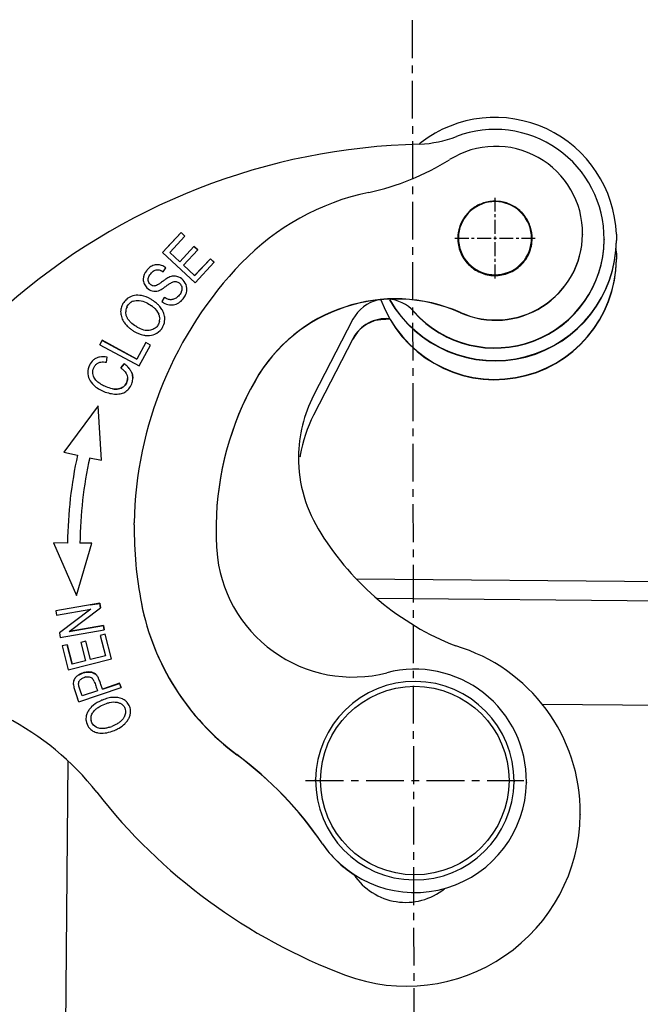
# Model space of a CAD drawing. Units: millimetres. Extents: x 1371 to 1965, y 481 to 901.
# Drawn here: x 1612 to 1637, y 762 to 801 of the extents above; entities that cross this region are included whole.
import ezdxf

# ---------------------------------------------------------------- set-up
doc = ezdxf.new("R2010")
doc.units = ezdxf.units.MM
doc.header["$LTSCALE"] = 65.395
doc.linetypes.add('CENTER', pattern=[0.6, 0.375, -0.075, 0.075, -0.075])
doc.layers.get('0').update_dxf_attribs({"linetype": 'CONTINUOUS', "lineweight": 30})

msp = doc.modelspace()

# ---------------------------------------------------------------- linework, layer by layer
at = {"color": 1, "linetype": 'CENTER', "ltscale": 0.062145}
for p, q in [((1628.321, 743.64), (1628.228, 801.269)), ((1623.921, 770.602), (1632.721, 770.602))]:
    msp.add_line(p, q, dxfattribs=at)
at = {"color": 1, "linetype": 'CENTER', "ltscale": 0.022912}
for p, q in [((1631.554, 790.842), (1631.554, 794.086)), ((1629.932, 792.464), (1633.177, 792.464))]:
    msp.add_line(p, q, dxfattribs=at)
at = {"color": 7, "linetype": 'Continuous'}
for p, q in [((1618.9, 792.696), (1618.147, 791.89)), ((1618.286, 792.037), (1618.9, 792.693)), ((1618.44, 791.893), (1619.055, 792.551)), ((1618.9, 792.696), (1618.9, 792.693)), ((1619.055, 792.551), (1618.9, 792.696)), ((1618.9, 792.693), (1619.055, 792.548)), ((1635.085, 792.626), (1635.085, 792.609)), ((1636.45, 792.62), (1636.453, 792.376)), ((1619.419, 792.133), (1618.843, 791.516)), ((1618.843, 791.513), (1619.419, 792.13)), ((1619.419, 792.133), (1619.419, 792.13)), ((1619.573, 791.989), (1619.419, 792.133)), ((1619.419, 792.13), (1619.573, 791.986)), ((1635.954, 792.408), (1635.954, 792.397)), ((1618.147, 791.89), (1619.463, 790.662)), ((1618.843, 791.516), (1618.44, 791.893)), ((1618.997, 791.372), (1619.573, 791.989)), ((1620.084, 791.638), (1619.445, 790.954)), ((1619.445, 790.951), (1620.084, 791.635)), ((1620.084, 791.638), (1620.084, 791.635)), ((1620.239, 791.493), (1620.084, 791.638)), ((1620.084, 791.635), (1620.239, 791.49)), ((1636.449, 791.865), (1636.452, 791.62)), ((1618.178, 791.11), (1618.284, 791.273)), ((1618.843, 791.516), (1618.843, 791.513)), ((1619.445, 790.954), (1618.997, 791.372)), ((1619.463, 790.662), (1620.239, 791.493)), ((1619.445, 790.951), (1619.445, 790.954)), ((1618.933, 790.432), (1618.923, 790.356)), ((1619.137, 790.404), (1619.134, 790.452)), ((1618.223, 790.075), (1618.121, 789.913)), ((1618.127, 789.59), (1618.066, 789.676)), ((1617.839, 789.625), (1617.907, 789.55)), ((1617.907, 789.55), (1617.952, 789.486)), ((1617.952, 789.486), (1617.996, 789.399)), ((1628.278, 789.509), (1628.278, 789.495)), ((1630.169, 789.456), (1630.169, 789.465)), ((1618.242, 789.183), (1618.242, 789.199)), ((1625.828, 789.195), (1624.242, 786.121)), ((1625.828, 789.182), (1625.828, 789.195)), ((1615.722, 788.347), (1615.626, 788.17)), ((1615.626, 788.167), (1615.722, 788.344)), ((1615.626, 788.17), (1617.209, 787.314)), ((1615.722, 788.347), (1615.722, 788.344)), ((1617.119, 787.593), (1615.722, 788.347)), ((1615.722, 788.344), (1617.119, 787.59)), ((1617.476, 788.253), (1617.119, 787.593)), ((1617.209, 787.314), (1617.662, 788.153)), ((1617.476, 788.253), (1617.476, 788.251)), ((1617.662, 788.153), (1617.476, 788.253)), ((1625.827, 788.409), (1624.24, 785.335)), ((1615.891, 787.466), (1615.921, 787.67)), ((1616.604, 787.397), (1616.467, 787.237)), ((1616.467, 787.234), (1616.604, 787.395)), ((1616.604, 787.395), (1616.604, 787.397)), ((1617.119, 787.59), (1617.119, 787.593)), ((1616.774, 787.248), (1616.774, 787.245)), ((1616.897, 787.068), (1616.897, 787.065)), ((1621.879, 786.707), (1621.879, 786.716)), ((1616.136, 786.394), (1616.136, 786.392)), ((1624.242, 786.121), (1624.242, 786.108)), ((1615.551, 785.706), (1614.174, 783.845)), ((1615.685, 783.513), (1615.551, 785.706)), ((1614.174, 783.845), (1614.725, 783.724)), ((1615.213, 783.616), (1615.685, 783.513)), ((1623.63, 783.661), (1623.63, 783.647)), ((1617.009, 780.911), (1617.01, 780.987)), ((1620.31, 780.934), (1620.309, 780.875)), ((1613.757, 780.184), (1614.68, 778.062)), ((1614.321, 780.179), (1613.757, 780.184)), ((1614.321, 780.192), (1614.321, 780.179)), ((1614.68, 778.062), (1615.304, 780.17)), ((1615.304, 780.17), (1614.821, 780.174)), ((1625.964, 778.739), (1642.891, 778.591)), ((1615.618, 777.75), (1613.844, 777.442)), ((1615.237, 777.681), (1615.618, 777.747)), ((1615.65, 777.566), (1615.618, 777.75)), ((1615.618, 777.75), (1615.618, 777.747)), ((1615.618, 777.747), (1615.65, 777.563)), ((1642.884, 777.798), (1626.801, 777.939)), ((1613.844, 777.442), (1613.874, 777.27)), ((1613.874, 777.27), (1615.266, 777.512)), ((1615.266, 777.512), (1613.998, 776.557)), ((1614.38, 776.611), (1615.65, 777.566)), ((1613.998, 776.557), (1614.03, 776.373)), ((1614.03, 776.373), (1615.804, 776.682)), ((1615.774, 776.854), (1614.38, 776.611)), ((1614.38, 776.608), (1615.774, 776.851)), ((1615.804, 776.682), (1615.774, 776.854)), ((1615.774, 776.854), (1615.774, 776.851)), ((1615.774, 776.851), (1615.804, 776.679)), ((1615.063, 776.221), (1614.859, 776.168)), ((1614.859, 776.168), (1615.047, 775.43)), ((1615.063, 776.221), (1615.063, 776.218)), ((1615.252, 775.483), (1615.063, 776.221)), ((1615.842, 776.506), (1615.636, 776.453)), ((1615.636, 776.453), (1615.845, 775.634)), ((1616.096, 775.511), (1615.842, 776.506)), ((1615.842, 776.506), (1615.842, 776.503)), ((1614.311, 776.081), (1614.106, 776.029)), ((1614.106, 776.029), (1614.352, 775.065)), ((1614.513, 775.294), (1614.311, 776.081)), ((1614.311, 776.081), (1614.311, 776.079)), ((1614.311, 776.079), (1614.513, 775.291)), ((1614.352, 775.065), (1616.096, 775.511)), ((1615.047, 775.43), (1614.513, 775.294)), ((1615.845, 775.634), (1615.252, 775.483)), ((1615.252, 775.483), (1615.252, 775.48)), ((1614.513, 775.294), (1614.513, 775.291)), ((1615.353, 774.951), (1615.353, 774.948)), ((1614.897, 774.927), (1614.897, 774.924)), ((1614.555, 774.473), (1614.575, 774.374)), ((1614.58, 774.357), (1614.605, 774.271)), ((1614.605, 774.271), (1614.725, 773.915)), ((1614.772, 773.777), (1616.478, 774.352)), ((1614.862, 774.172), (1614.783, 774.416)), ((1614.887, 774.098), (1614.862, 774.172)), ((1614.862, 774.172), (1614.862, 774.17)), ((1615.525, 774.224), (1614.915, 774.018)), ((1615.726, 774.291), (1615.665, 774.478)), ((1616.419, 774.525), (1615.726, 774.291)), ((1615.726, 774.289), (1616.419, 774.523)), ((1615.726, 774.291), (1615.726, 774.289)), ((1616.478, 774.352), (1616.419, 774.525)), ((1616.419, 774.523), (1616.419, 774.525)), ((1616.419, 774.523), (1616.478, 774.35)), ((1633.451, 773.681), (1642.847, 773.599)), ((1614.327, 771.392), (1614.183, 754.958)), ((1624.321, 770.636), (1624.321, 770.646)), ((1632.321, 770.567), (1632.321, 770.557)), ((1632.821, 770.544), (1632.82, 770.522)), ((1615.498, 770.133), (1615.498, 770.119)), ((1634.99, 769.255), (1634.99, 769.238)), ((1625.526, 762.765), (1625.525, 762.751))]:
    msp.add_line(p, q, dxfattribs=at)
msp.add_circle((1628.321, 770.604), 3.8, dxfattribs=at)
for centre, radius, start, end in [((1631.554, 792.43), 4.9, 2.2248, 127.4428), ((1631.554, 792.446), 4.4, 359.5024, 110.6826), ((1628.228, 801.269), 5.029, 273.2979, 290.6313), ((1629.079, 770.253), 26.002, 91.2378, 131.5227), ((1631.551, 792.434), 4.895, 127.4419, 128.4992), ((1631.585, 792.665), 3.5, 359.3633, 122.1639), ((1624.398, 804.093), 10, 281.9381, 302.164), ((1628.535, 784.526), 10, 101.9372, 136.0704), ((1631.554, 792.464), 1.475, 202.0245, 179.357), ((1631.553, 792.433), 1.499, 132.5677, 170.3069), ((1631.548, 792.427), 1.508, 43.1263, 46.5423), ((1631.548, 792.428), 1.507, 26.9101, 43.0865), ((1631.555, 792.433), 1.499, 17.7431, 26.8704), ((1631.531, 792.445), 1.525, 17.7848, 26.6749), ((1631.548, 792.431), 1.506, 8.7382, 17.7053), ((1631.554, 792.464), 1.475, 179.3584, 202.0243), ((1631.554, 792.431), 1.475, 179.3584, 202.0243), ((1631.585, 792.666), 3.5, 246.1335, 359.0779), ((1631.585, 792.656), 3.5, 246.1335, 359.0779), ((1631.554, 792.417), 4.9, 209.7934, 359.3571), ((1631.554, 792.431), 4.9, 209.9972, 359.3574), ((1631.554, 792.432), 4.4, 221.8817, 359.3564), ((1631.554, 792.446), 4.4, 290.6827, 359.3572), ((1631.559, 791.675), 4.894, 2.2248, 4.2199), ((1631.552, 791.675), 4.9, 200.2606, 359.3571), ((1632.467, 780.738), 15.46, 136.0702, 179.0793), ((1631.552, 791.661), 4.9, 200.1002, 359.3571), ((1617.156, 789.47), 0.7, 123.1035, 131.565), ((1618.517, 790.458), 0.419, 339.5211, 345.8772), ((1617.108, 789.497), 0.646, 167.0026, 179.357), ((1617.12, 789.499), 0.449, 153.2614, 163.8823), ((1617.137, 789.489), 0.469, 111.4124, 122.2319), ((1616.94, 788.698), 1.292, 49.791, 53.6267), ((1617.02, 788.793), 1.167, 47.4613, 49.7765), ((1616.99, 788.787), 1.398, 46.7697, 55.1086), ((1617.096, 788.876), 1.055, 45.2154, 47.4632), ((1617.07, 788.875), 1.279, 44.4903, 46.7044), ((1617.12, 788.924), 1.21, 42.1873, 44.4924), ((1617.196, 788.992), 1.107, 38.1838, 42.215), ((1627.539, 783.52), 6.5, 66.1349, 150.5518), ((1627.539, 783.511), 6.5, 66.1341, 150.5513), ((1627.161, 788.508), 1.5, 102.0085, 152.7064), ((1627.161, 788.508), 1.5, 41.8794, 86.6396), ((1617.165, 789.491), 0.496, 174.4927, 179.3767), ((1617.138, 789.494), 0.469, 163.9437, 174.5192), ((1617.47, 789.184), 0.568, 18.9443, 22.2514), ((1617.413, 789.148), 0.84, 26.4666, 31.7561), ((1617.589, 789.206), 0.653, 359.3703, 3.851), ((1631.554, 792.447), 4.401, 221.8852, 290.6784), ((1617.385, 789.606), 0.946, 211.67, 212.8509), ((1617.571, 789.202), 0.466, 348.6212, 359.0738), ((1617.571, 789.208), 0.671, 324.2249, 335.4279), ((1627.159, 787.707), 1.5, 102.0085, 152.7064), ((1627.159, 787.721), 1.5, 84.1656, 152.7037), ((1627.539, 782.686), 6.516, 96.0888, 96.6483), ((1627.159, 787.705), 1.502, 86.6415, 102.0075), ((1627.538, 782.689), 6.513, 92.5562, 96.089), ((1627.16, 787.717), 1.49, 83.8453, 86.6346), ((1627.538, 782.702), 6.5, 91.9046, 92.5552), ((1617.57, 789.445), 0.908, 259.1241, 262.6795), ((1617.576, 789.205), 0.666, 293.1769, 324.1707), ((1632.466, 780.73), 12.158, 150.5529, 179.081), ((1632.466, 780.739), 12.158, 150.5529, 179.081), ((1629.129, 783.599), 5.499, 152.7033, 179.3604), ((1629.158, 782.803), 5.532, 152.7562, 170.5159), ((1631.714, 779.993), 17.394, 167.6148, 179.3444), ((1629.121, 782.814), 5.493, 170.5717, 171.3573), ((1631.713, 779.993), 16.893, 167.6149, 179.386), ((1629.129, 783.599), 5.499, 179.4991, 213.4031), ((1632.508, 780.743), 15.5, 179.3757, 191.1666), ((1632.472, 780.739), 12.164, 179.3608, 183.9755), ((1634.089, 786.476), 11.228, 211.7209, 248.4715), ((1625.824, 780.277), 5.5, 183.9785, 284.4597), ((1627.111, 779.68), 10, 191.1829, 233.4179), ((1627.111, 779.671), 10, 191.1829, 233.4179), ((1627.991, 769.316), 6.999, 359.4997, 73.5879), ((1628.321, 770.594), 4.5, 359.3621, 104.4599), ((1614.961, 774.481), 0.421, 139.6963, 143.2538), ((1614.954, 774.514), 0.191, 164.9276, 171.9343), ((1615.17, 774.298), 0.497, 103.0587, 107.854), ((1614.781, 774.312), 0.676, 25.5112, 28.7672), ((1615.223, 774.622), 0.354, 39.7437, 46.2676), ((1628.321, 770.601), 4, 359.5019, 179.358), ((1614.966, 774.522), 0.414, 179.3911, 182.9664), ((1615.017, 774.525), 0.464, 182.9723, 186.3862), ((1616.089, 774.777), 1.566, 194.9272, 195.5595), ((1614.953, 774.514), 0.19, 171.956, 178.9305), ((1592.667, 766.299), 23.336, 18.6896, 19.0462), ((1601.11, 769.351), 14.573, 18.6784, 19.0121), ((1616.279, 773.348), 0.604, 60.1983, 65.3474), ((1615.804, 773.012), 0.761, 142.737, 149.146), ((1606.83, 763.362), 10.999, 37.9955, 62.8619), ((1615.646, 773.094), 0.583, 167.7249, 179.3817), ((1615.676, 773.102), 0.411, 174.8009, 179.3559), ((1615.669, 773.102), 0.404, 179.34, 189.9116), ((1616.13, 773.454), 0.746, 327.2765, 328.6211), ((1615.506, 774.313), 1.639, 288.0491, 291.7476), ((1615.599, 774.062), 1.559, 289.313, 293.2145), ((1612.213, 759.606), 14.999, 34.3002, 53.4182), ((1612.212, 759.597), 14.999, 34.3002, 53.4182), ((1628.321, 770.602), 4, 179.5019, 359.358), ((1628.321, 770.594), 4.5, 214.3009, 359.0772), ((1633.623, 784.292), 23, 217.9962, 249.3857), ((1627.99, 769.317), 7, 249.3851, 359.3571), ((1628.321, 770.585), 4.5, 214.3001, 237.039), ((1627.952, 768.196), 2.5, 213.6957, 308.7731)]:
    msp.add_arc(centre, radius, start, end, dxfattribs=at)
for points, knots in [([(1632.894, 793.129), (1632.819, 793.277), (1632.62, 793.551), (1632.203, 793.838), (1631.716, 793.975), (1631.21, 793.944), (1630.743, 793.75), (1630.364, 793.414), (1630.116, 792.973), (1630.056, 792.64), (1630.053, 792.474)], [0, 0, 0, 0, 0.124952, 0.249966, 0.374961, 0.499961, 0.62496, 0.749967, 0.874967, 1, 1, 1, 1]), ([(1630.053, 792.474), (1630.05, 792.279), (1630.126, 791.884), (1630.452, 791.381), (1630.948, 791.041), (1631.535, 790.917), (1632.125, 791.026), (1632.629, 791.354), (1632.968, 791.848), (1633.052, 792.242), (1633.055, 792.437)], [0, 0, 0, 0, 0.125043, 0.25, 0.375006, 0.499996, 0.624987, 0.749985, 0.874962, 1, 1, 1, 1]), ([(1617.603, 791.259), (1617.57, 791.23), (1617.453, 791.107), (1617.373, 790.936), (1617.372, 790.809)], [0, 0, 0, 0, 0.256445, 1, 1, 1, 1]), ([(1618.284, 791.273), (1618.232, 791.311), (1618.123, 791.372), (1617.94, 791.407), (1617.756, 791.37), (1617.652, 791.301), (1617.603, 791.259)], [0, 0, 0, 0, 0.259771, 0.501379, 0.741055, 1, 1, 1, 1]), ([(1617.573, 790.794), (1617.573, 790.847), (1617.604, 790.933), (1617.672, 791.031), (1617.738, 791.103), (1617.811, 791.159), (1617.918, 791.198), (1618.003, 791.188), (1618.055, 791.171)], [0, 0, 0, 0, 0.230278, 0.373352, 0.51825, 0.649531, 0.765451, 1, 1, 1, 1]), ([(1618.448, 790.902), (1618.392, 790.88), (1618.299, 790.824), (1618.172, 790.732), (1618.057, 790.65), (1617.955, 790.582), (1617.871, 790.542), (1617.803, 790.533), (1617.765, 790.541), (1617.748, 790.548)], [0, 0, 0, 0, 0.224599, 0.399592, 0.587967, 0.748919, 0.856933, 0.932541, 1, 1, 1, 1]), ([(1618.055, 791.171), (1618.065, 791.168), (1618.108, 791.152), (1618.148, 791.129), (1618.178, 791.11)], [0, 0, 0, 0, 0.233334, 1, 1, 1, 1]), ([(1618.812, 790.895), (1618.756, 790.92), (1618.632, 790.949), (1618.506, 790.925), (1618.448, 790.902)], [0, 0, 0, 0, 0.491505, 1, 1, 1, 1]), ([(1619.134, 790.452), (1619.126, 790.547), (1619.049, 790.731), (1618.896, 790.856), (1618.812, 790.895)], [0, 0, 0, 0, 0.506345, 1, 1, 1, 1]), ([(1617.372, 790.809), (1617.371, 790.745), (1617.398, 790.616), (1617.476, 790.51), (1617.522, 790.465)], [0, 0, 0, 0, 0.497706, 1, 1, 1, 1]), ([(1617.522, 790.465), (1617.581, 790.406), (1617.73, 790.313), (1617.907, 790.322), (1617.986, 790.348)], [0, 0, 0, 0, 0.502441, 1, 1, 1, 1]), ([(1617.748, 790.548), (1617.699, 790.565), (1617.607, 790.631), (1617.572, 790.74), (1617.573, 790.794)], [0, 0, 0, 0, 0.491357, 1, 1, 1, 1]), ([(1617.986, 790.348), (1618.025, 790.361), (1618.105, 790.4), (1618.221, 790.478), (1618.336, 790.559), (1618.433, 790.627), (1618.49, 790.663), (1618.513, 790.675)], [0, 0, 0, 0, 0.201919, 0.425442, 0.674248, 0.878196, 1, 1, 1, 1]), ([(1618.513, 790.675), (1618.559, 790.699), (1618.656, 790.734), (1618.803, 790.687), (1618.906, 790.581), (1618.933, 790.482), (1618.933, 790.432)], [0, 0, 0, 0, 0.267467, 0.500894, 0.746701, 1, 1, 1, 1]), ([(1617.301, 790.148), (1617.209, 790.165), (1617.022, 790.173), (1616.847, 790.104), (1616.774, 790.056)], [0, 0, 0, 0, 0.516446, 1, 1, 1, 1]), ([(1617.79, 789.934), (1617.752, 789.96), (1617.601, 790.056), (1617.431, 790.124), (1617.301, 790.148)], [0, 0, 0, 0, 0.259186, 1, 1, 1, 1]), ([(1618.758, 790.098), (1618.719, 790.064), (1618.638, 790.01), (1618.498, 789.974), (1618.353, 789.999), (1618.267, 790.047), (1618.223, 790.075)], [0, 0, 0, 0, 0.263142, 0.497801, 0.72985, 1, 1, 1, 1]), ([(1618.909, 790.312), (1618.902, 790.292), (1618.865, 790.212), (1618.808, 790.142), (1618.758, 790.098)], [0, 0, 0, 0, 0.241978, 1, 1, 1, 1]), ([(1618.853, 789.893), (1618.868, 789.904), (1618.926, 789.954), (1618.978, 790.012), (1619.012, 790.059)], [0, 0, 0, 0, 0.241575, 1, 1, 1, 1]), ([(1619.012, 790.059), (1619.03, 790.085), (1619.095, 790.189), (1619.135, 790.312), (1619.136, 790.404)], [0, 0, 0, 0, 0.257058, 1, 1, 1, 1]), ([(1616.718, 789.701), (1616.746, 789.757), (1616.801, 789.825), (1616.869, 789.874), (1616.887, 789.885)], [0, 0, 0, 0, 0.745219, 1, 1, 1, 1]), ([(1616.966, 789.925), (1617.043, 789.955), (1617.232, 789.972), (1617.405, 789.909), (1617.494, 789.867)], [0, 0, 0, 0, 0.454702, 1, 1, 1, 1]), ([(1618.121, 789.913), (1618.144, 789.896), (1618.237, 789.833), (1618.345, 789.792), (1618.427, 789.778)], [0, 0, 0, 0, 0.262701, 1, 1, 1, 1]), ([(1618.427, 789.778), (1618.499, 789.767), (1618.655, 789.77), (1618.792, 789.846), (1618.853, 789.893)], [0, 0, 0, 0, 0.48539, 1, 1, 1, 1]), ([(1616.462, 789.504), (1616.462, 789.437), (1616.482, 789.298), (1616.542, 789.171), (1616.579, 789.109)], [0, 0, 0, 0, 0.480645, 1, 1, 1, 1]), ([(1616.69, 789.345), (1616.686, 789.357), (1616.674, 789.407), (1616.669, 789.459), (1616.67, 789.497)], [0, 0, 0, 0, 0.259052, 1, 1, 1, 1]), ([(1616.755, 789.204), (1616.748, 789.215), (1616.72, 789.26), (1616.7, 789.308), (1616.69, 789.345)], [0, 0, 0, 0, 0.265367, 1, 1, 1, 1]), ([(1618.008, 789.368), (1618.013, 789.354), (1618.03, 789.297), (1618.037, 789.238), (1618.036, 789.194)], [0, 0, 0, 0, 0.25985, 1, 1, 1, 1]), ([(1618.241, 789.25), (1618.239, 789.272), (1618.228, 789.366), (1618.197, 789.458), (1618.165, 789.522)], [0, 0, 0, 0, 0.242144, 1, 1, 1, 1]), ([(1616.59, 789.093), (1616.599, 789.078), (1616.641, 789.017), (1616.689, 788.961), (1616.728, 788.921)], [0, 0, 0, 0, 0.242179, 1, 1, 1, 1]), ([(1616.728, 788.921), (1616.739, 788.91), (1616.784, 788.867), (1616.832, 788.827), (1616.869, 788.798)], [0, 0, 0, 0, 0.244231, 1, 1, 1, 1]), ([(1616.868, 789.072), (1616.856, 789.083), (1616.816, 789.124), (1616.779, 789.169), (1616.755, 789.204)], [0, 0, 0, 0, 0.270753, 1, 1, 1, 1]), ([(1617.148, 788.864), (1617.122, 788.879), (1617.023, 788.94), (1616.93, 789.012), (1616.868, 789.072)], [0, 0, 0, 0, 0.260076, 1, 1, 1, 1]), ([(1617.613, 788.743), (1617.539, 788.734), (1617.373, 788.75), (1617.224, 788.82), (1617.148, 788.864)], [0, 0, 0, 0, 0.459217, 1, 1, 1, 1]), ([(1617.858, 788.841), (1617.841, 788.828), (1617.767, 788.78), (1617.68, 788.752), (1617.613, 788.743)], [0, 0, 0, 0, 0.243024, 1, 1, 1, 1]), ([(1618.027, 789.11), (1618.017, 789.057), (1617.976, 788.955), (1617.901, 788.874), (1617.858, 788.841)], [0, 0, 0, 0, 0.498511, 1, 1, 1, 1]), ([(1616.869, 788.798), (1616.907, 788.77), (1617.068, 788.66), (1617.253, 788.581), (1617.398, 788.554)], [0, 0, 0, 0, 0.242796, 1, 1, 1, 1]), ([(1617.454, 788.545), (1617.488, 788.54), (1617.617, 788.531), (1617.75, 788.555), (1617.838, 788.593)], [0, 0, 0, 0, 0.261529, 1, 1, 1, 1]), ([(1615.921, 787.67), (1615.82, 787.688), (1615.668, 787.695), (1615.482, 787.636), (1615.326, 787.538), (1615.181, 787.346), (1615.14, 787.157), (1615.139, 787.062)], [0, 0, 0, 0, 0.268601, 0.389433, 0.507908, 0.747829, 1, 1, 1, 1]), ([(1615.34, 787.054), (1615.341, 787.137), (1615.377, 787.265), (1615.484, 787.395), (1615.557, 787.439), (1615.597, 787.453)], [0, 0, 0, 0, 0.499344, 0.748697, 1, 1, 1, 1]), ([(1615.597, 787.453), (1615.617, 787.461), (1615.713, 787.485), (1615.815, 787.478), (1615.891, 787.466)], [0, 0, 0, 0, 0.218446, 1, 1, 1, 1]), ([(1616.774, 787.248), (1616.762, 787.261), (1616.709, 787.315), (1616.65, 787.363), (1616.604, 787.397)], [0, 0, 0, 0, 0.236732, 1, 1, 1, 1]), ([(1615.139, 787.062), (1615.138, 786.969), (1615.179, 786.771), (1615.302, 786.612), (1615.376, 786.542)], [0, 0, 0, 0, 0.47773, 1, 1, 1, 1]), ([(1616.136, 786.394), (1616.047, 786.41), (1615.889, 786.461), (1615.677, 786.566), (1615.502, 786.692), (1615.369, 786.854), (1615.339, 786.989), (1615.34, 787.054)], [0, 0, 0, 0, 0.244038, 0.444429, 0.641943, 0.82405, 1, 1, 1, 1]), ([(1616.467, 787.237), (1616.497, 787.216), (1616.598, 787.141), (1616.684, 787.038), (1616.716, 786.953)], [0, 0, 0, 0, 0.288061, 1, 1, 1, 1]), ([(1616.716, 786.953), (1616.721, 786.941), (1616.736, 786.894), (1616.743, 786.844), (1616.743, 786.807)], [0, 0, 0, 0, 0.256143, 1, 1, 1, 1]), ([(1616.897, 787.068), (1616.889, 787.083), (1616.856, 787.148), (1616.811, 787.207), (1616.774, 787.248)], [0, 0, 0, 0, 0.238985, 1, 1, 1, 1]), ([(1616.951, 786.819), (1616.951, 786.882), (1616.938, 786.969), (1616.906, 787.048), (1616.897, 787.068)], [0, 0, 0, 0, 0.744443, 1, 1, 1, 1]), ([(1616.897, 787.065), (1616.906, 787.045), (1616.938, 786.966), (1616.951, 786.879), (1616.95, 786.816)], [0, 0, 0, 0, 0.255557, 1, 1, 1, 1]), ([(1615.376, 786.542), (1615.492, 786.431), (1615.711, 786.302), (1616.024, 786.204), (1616.264, 786.171), (1616.488, 786.191), (1616.687, 786.277), (1616.837, 786.439), (1616.904, 786.575), (1616.925, 786.65)], [0, 0, 0, 0, 0.259786, 0.39861, 0.530769, 0.649888, 0.759054, 0.873195, 1, 1, 1, 1]), ([(1616.743, 786.807), (1616.742, 786.745), (1616.709, 786.617), (1616.58, 786.458), (1616.372, 786.371), (1616.216, 786.38), (1616.136, 786.394)], [0, 0, 0, 0, 0.222406, 0.456786, 0.705775, 1, 1, 1, 1]), ([(1616.136, 786.392), (1616.216, 786.377), (1616.372, 786.368), (1616.58, 786.455), (1616.709, 786.614), (1616.742, 786.742), (1616.743, 786.804)], [0, 0, 0, 0, 0.294225, 0.543214, 0.777594, 1, 1, 1, 1]), ([(1615.353, 774.951), (1615.319, 774.964), (1615.168, 775.002), (1615.006, 774.971), (1614.897, 774.927)], [0, 0, 0, 0, 0.238116, 1, 1, 1, 1]), ([(1614.897, 774.924), (1614.935, 774.94), (1615.081, 774.987), (1615.248, 774.989), (1615.353, 774.948)], [0, 0, 0, 0, 0.266627, 1, 1, 1, 1]), ([(1615.468, 774.878), (1615.46, 774.886), (1615.425, 774.916), (1615.385, 774.938), (1615.353, 774.951)], [0, 0, 0, 0, 0.258282, 1, 1, 1, 1]), ([(1614.623, 774.733), (1614.617, 774.725), (1614.594, 774.692), (1614.577, 774.655), (1614.568, 774.627)], [0, 0, 0, 0, 0.25969, 1, 1, 1, 1]), ([(1614.753, 774.852), (1614.742, 774.845), (1614.701, 774.816), (1614.663, 774.782), (1614.639, 774.754)], [0, 0, 0, 0, 0.265106, 1, 1, 1, 1]), ([(1614.897, 774.927), (1614.859, 774.912), (1614.81, 774.888), (1614.764, 774.86), (1614.753, 774.852)], [0, 0, 0, 0, 0.755773, 1, 1, 1, 1]), ([(1614.753, 774.85), (1614.764, 774.857), (1614.81, 774.885), (1614.859, 774.909), (1614.897, 774.924)], [0, 0, 0, 0, 0.244227, 1, 1, 1, 1]), ([(1614.77, 774.563), (1614.773, 774.576), (1614.792, 774.627), (1614.832, 774.669), (1614.866, 774.695)], [0, 0, 0, 0, 0.229117, 1, 1, 1, 1]), ([(1614.866, 774.695), (1614.877, 774.703), (1614.924, 774.734), (1614.977, 774.758), (1615.017, 774.771)], [0, 0, 0, 0, 0.243225, 1, 1, 1, 1]), ([(1615.058, 774.782), (1615.066, 774.784), (1615.101, 774.791), (1615.137, 774.794), (1615.163, 774.792)], [0, 0, 0, 0, 0.258721, 1, 1, 1, 1]), ([(1615.163, 774.792), (1615.187, 774.791), (1615.236, 774.781), (1615.278, 774.755), (1615.296, 774.74)], [0, 0, 0, 0, 0.505558, 1, 1, 1, 1]), ([(1615.296, 774.74), (1615.304, 774.733), (1615.335, 774.703), (1615.358, 774.667), (1615.374, 774.638)], [0, 0, 0, 0, 0.233662, 1, 1, 1, 1]), ([(1615.353, 774.948), (1615.385, 774.935), (1615.425, 774.913), (1615.46, 774.883), (1615.468, 774.875)], [0, 0, 0, 0, 0.741718, 1, 1, 1, 1]), ([(1615.392, 774.604), (1615.42, 774.545), (1615.464, 774.418), (1615.503, 774.289), (1615.525, 774.224)], [0, 0, 0, 0, 0.482513, 1, 1, 1, 1]), ([(1615.586, 774.693), (1615.579, 774.708), (1615.554, 774.762), (1615.524, 774.815), (1615.496, 774.848)], [0, 0, 0, 0, 0.269312, 1, 1, 1, 1]), ([(1615.665, 774.478), (1615.659, 774.497), (1615.635, 774.569), (1615.608, 774.641), (1615.586, 774.693)], [0, 0, 0, 0, 0.258288, 1, 1, 1, 1]), ([(1614.783, 774.416), (1614.778, 774.436), (1614.769, 774.469), (1614.763, 774.503), (1614.763, 774.517)], [0, 0, 0, 0, 0.583665, 1, 1, 1, 1]), ([(1615.726, 773.852), (1615.684, 773.835), (1615.529, 773.763), (1615.384, 773.666), (1615.293, 773.579)], [0, 0, 0, 0, 0.260149, 1, 1, 1, 1]), ([(1616.531, 773.897), (1616.417, 773.949), (1616.211, 773.975), (1615.94, 773.929), (1615.797, 773.882), (1615.726, 773.852)], [0, 0, 0, 0, 0.453277, 0.719046, 1, 1, 1, 1]), ([(1615.891, 773.714), (1615.93, 773.728), (1616.07, 773.769), (1616.221, 773.782), (1616.323, 773.761)], [0, 0, 0, 0, 0.287571, 1, 1, 1, 1]), ([(1616.323, 773.761), (1616.337, 773.758), (1616.387, 773.745), (1616.436, 773.725), (1616.469, 773.706)], [0, 0, 0, 0, 0.262324, 1, 1, 1, 1]), ([(1616.724, 773.754), (1616.714, 773.766), (1616.67, 773.811), (1616.62, 773.848), (1616.579, 773.872)], [0, 0, 0, 0, 0.245873, 1, 1, 1, 1]), ([(1615.151, 773.402), (1615.142, 773.387), (1615.11, 773.329), (1615.087, 773.266), (1615.076, 773.218)], [0, 0, 0, 0, 0.257193, 1, 1, 1, 1]), ([(1615.293, 773.579), (1615.284, 773.57), (1615.251, 773.537), (1615.22, 773.501), (1615.198, 773.473)], [0, 0, 0, 0, 0.257264, 1, 1, 1, 1]), ([(1615.347, 773.353), (1615.352, 773.361), (1615.375, 773.392), (1615.401, 773.421), (1615.422, 773.442)], [0, 0, 0, 0, 0.240736, 1, 1, 1, 1]), ([(1615.422, 773.442), (1615.432, 773.452), (1615.473, 773.49), (1615.518, 773.525), (1615.554, 773.549)], [0, 0, 0, 0, 0.238038, 1, 1, 1, 1]), ([(1615.554, 773.549), (1615.579, 773.566), (1615.686, 773.632), (1615.801, 773.684), (1615.891, 773.714)], [0, 0, 0, 0, 0.24348, 1, 1, 1, 1]), ([(1616.469, 773.706), (1616.483, 773.698), (1616.532, 773.665), (1616.575, 773.622), (1616.599, 773.585)], [0, 0, 0, 0, 0.259385, 1, 1, 1, 1]), ([(1616.659, 773.374), (1616.659, 773.356), (1616.654, 773.281), (1616.628, 773.208), (1616.601, 773.158)], [0, 0, 0, 0, 0.239284, 1, 1, 1, 1]), ([(1616.862, 773.382), (1616.863, 773.449), (1616.84, 773.585), (1616.769, 773.703), (1616.724, 773.754)], [0, 0, 0, 0, 0.495687, 1, 1, 1, 1]), ([(1615.063, 773.1), (1615.063, 773.069), (1615.071, 772.947), (1615.118, 772.828), (1615.172, 772.755)], [0, 0, 0, 0, 0.257712, 1, 1, 1, 1]), ([(1615.267, 773.14), (1615.269, 773.158), (1615.28, 773.234), (1615.314, 773.305), (1615.347, 773.353)], [0, 0, 0, 0, 0.24082, 1, 1, 1, 1]), ([(1615.586, 772.715), (1615.507, 772.737), (1615.36, 772.811), (1615.284, 772.96), (1615.271, 773.033)], [0, 0, 0, 0, 0.523727, 1, 1, 1, 1]), ([(1616.499, 773.025), (1616.49, 773.016), (1616.45, 772.978), (1616.406, 772.945), (1616.371, 772.922)], [0, 0, 0, 0, 0.237268, 1, 1, 1, 1]), ([(1616.601, 773.158), (1616.594, 773.146), (1616.566, 773.098), (1616.53, 773.055), (1616.499, 773.025)], [0, 0, 0, 0, 0.238594, 1, 1, 1, 1]), ([(1616.626, 772.893), (1616.639, 772.905), (1616.688, 772.954), (1616.731, 773.008), (1616.758, 773.051)], [0, 0, 0, 0, 0.259618, 1, 1, 1, 1]), ([(1616.767, 773.066), (1616.776, 773.08), (1616.807, 773.135), (1616.831, 773.194), (1616.843, 773.24)], [0, 0, 0, 0, 0.256676, 1, 1, 1, 1]), ([(1615.172, 772.755), (1615.186, 772.736), (1615.248, 772.663), (1615.33, 772.607), (1615.396, 772.577)], [0, 0, 0, 0, 0.245168, 1, 1, 1, 1]), ([(1615.396, 772.577), (1615.445, 772.555), (1615.68, 772.485), (1615.936, 772.528), (1616.115, 772.591)], [0, 0, 0, 0, 0.21925, 1, 1, 1, 1]), ([(1615.828, 772.709), (1615.806, 772.705), (1615.725, 772.695), (1615.642, 772.7), (1615.586, 772.715)], [0, 0, 0, 0, 0.282332, 1, 1, 1, 1]), ([(1616.014, 772.755), (1615.998, 772.75), (1615.937, 772.731), (1615.875, 772.716), (1615.828, 772.709)], [0, 0, 0, 0, 0.26544, 1, 1, 1, 1]), ([(1616.371, 772.922), (1616.351, 772.909), (1616.269, 772.859), (1616.181, 772.818), (1616.113, 772.791)], [0, 0, 0, 0, 0.244452, 1, 1, 1, 1]), ([(1616.214, 772.629), (1616.23, 772.636), (1616.292, 772.664), (1616.353, 772.696), (1616.398, 772.722)], [0, 0, 0, 0, 0.246036, 1, 1, 1, 1])]:
    msp.add_open_spline(points, degree=3, knots=knots, dxfattribs=at)
for points in [[(1633.055, 792.437), (1633.057, 792.596), (1633.032, 792.759), (1632.983, 792.911)], [(1616.555, 789.831), (1616.52, 789.773), (1616.494, 789.708), (1616.479, 789.642)], [(1616.691, 789.994), (1616.638, 789.947), (1616.592, 789.891), (1616.555, 789.831)], [(1617.494, 789.867), (1617.569, 789.831), (1617.64, 789.787), (1617.706, 789.738)], [(1618.181, 788.929), (1618.218, 789.008), (1618.238, 789.096), (1618.242, 789.183)], [(1616.925, 786.65), (1616.941, 786.705), (1616.95, 786.762), (1616.951, 786.819)], [(1614.568, 774.627), (1614.558, 774.595), (1614.553, 774.561), (1614.552, 774.527)], [(1616.599, 773.585), (1616.622, 773.55), (1616.639, 773.51), (1616.649, 773.468)], [(1616.649, 773.468), (1616.656, 773.437), (1616.66, 773.405), (1616.659, 773.374)], [(1616.843, 773.24), (1616.855, 773.286), (1616.862, 773.334), (1616.862, 773.382)], [(1616.398, 772.722), (1616.48, 772.771), (1616.558, 772.827), (1616.626, 772.893)]]:
    msp.add_open_spline(points, degree=3, dxfattribs=at)

doc.saveas('drawing.dxf')
